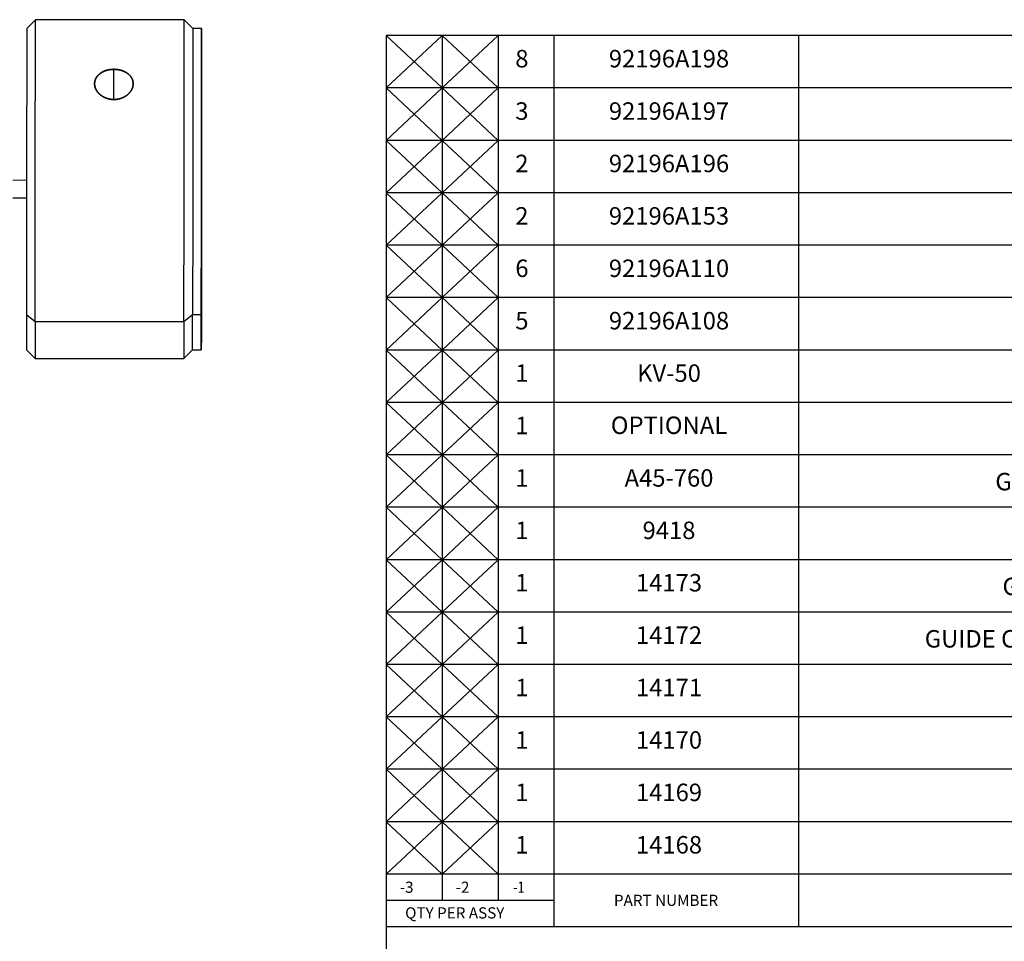
# Model space of a CAD drawing. Extents: x -5.5 to 33.5, y 0.5 to 36.9.
# Drawn here: x 19.4 to 26.4, y 4.5 to 11.1 of the extents above; entities that cross this region are included whole.
import ezdxf
from ezdxf.enums import TextEntityAlignment as Align

# ---------------------------------------------------------------- set-up
doc = ezdxf.new("R2010")
doc.units = 0
doc.header["$MEASUREMENT"] = 0
doc.linetypes.add('HIDDENNEW0', pattern=[0.1875, 0.0625, -0.0625, 0.0625])
for name, color, linetype in [('DIM', 2, 'HIDDENNEW0'), ('OBJ', 7, 'HIDDENNEW0'), ('TITLE', 1, 'CONTINUOUS')]:
    doc.layers.add(name, color=color, linetype=linetype)
doc.styles.get("Standard").update_dxf_attribs({"font": 'monotxt.shx'})

# ---------------------------------------------------------------- blocks, each defined once
blk = doc.blocks.new('PARTSNEW00')
at = {"layer": 'DIM', "color": 2, "linetype": 'Continuous'}
for p, q in [((0.4, 6.625), (0, 6.25)), ((0, 6.625), (0.4, 6.25)), ((0.4, 6.25), (0.8, 6.625)), ((0.8, 6.25), (0.4, 6.625)), ((0.4, 6.25), (0, 5.875)), ((0, 6.25), (0.4, 5.875)), ((0.4, 5.875), (0.8, 6.25)), ((0.8, 5.875), (0.4, 6.25)), ((0.4, 5.875), (0, 5.5)), ((0, 5.875), (0.4, 5.5)), ((0.4, 5.5), (0.8, 5.875)), ((0.8, 5.5), (0.4, 5.875)), ((0.4, 5.5), (0, 5.125)), ((0, 5.5), (0.4, 5.125)), ((0.4, 5.125), (0.8, 5.5)), ((0.8, 5.125), (0.4, 5.5)), ((0, 5.125), (0.4, 4.75)), ((0.4, 5.125), (0, 4.75)), ((0.4, 4.75), (0.8, 5.125)), ((0.8, 4.75), (0.4, 5.125)), ((0, 4.75), (0.4, 4.375)), ((0.4, 4.75), (0, 4.375)), ((0.4, 4.375), (0.8, 4.75)), ((0.8, 4.375), (0.4, 4.75)), ((0, 4.375), (0.4, 4)), ((0.4, 4.375), (0, 4)), ((0.4, 4), (0.8, 4.375)), ((0.8, 4), (0.4, 4.375)), ((0, 4), (0.4, 3.625)), ((0.4, 4), (0, 3.625)), ((0.4, 3.625), (0.8, 4)), ((0.8, 3.625), (0.4, 4)), ((0, 3.625), (0.4, 3.25)), ((0.4, 3.625), (0, 3.25)), ((0.4, 3.25), (0.8, 3.625)), ((0.8, 3.25), (0.4, 3.625)), ((0, 3.25), (0.4, 2.875)), ((0.4, 3.25), (0, 2.875)), ((0.4, 2.875), (0.8, 3.25)), ((0.8, 2.875), (0.4, 3.25)), ((0, 2.875), (0.4, 2.5)), ((0.4, 2.875), (0, 2.5)), ((0.4, 2.5), (0.8, 2.875)), ((0.8, 2.5), (0.4, 2.875)), ((0, 2.5), (0.4, 2.125)), ((0.4, 2.5), (0, 2.125)), ((0.4, 2.125), (0.8, 2.5)), ((0.8, 2.125), (0.4, 2.5)), ((0, 2.125), (0.4, 1.75)), ((0.4, 2.125), (0, 1.75)), ((0.4, 1.75), (0.8, 2.125)), ((0.8, 1.75), (0.4, 2.125)), ((0, 1.75), (0.4, 1.375)), ((0.4, 1.75), (0, 1.375)), ((0.4, 1.375), (0.8, 1.75)), ((0.8, 1.375), (0.4, 1.75)), ((0, 1.375), (0.4, 1)), ((0.4, 1.375), (0, 1)), ((0.4, 1), (0.8, 1.375)), ((0.8, 1), (0.4, 1.375)), ((0.4, 1), (0, 0.625)), ((0, 1), (0.4, 0.625)), ((0.8, 0.625), (0.4, 1)), ((0.4, 0.625), (0.8, 1))]:
    blk.add_line(p, q, dxfattribs=at)
at = {"layer": 'TITLE', "color": 7, "linetype": 'Continuous'}
for p, q in [((0, 6.625), (0, 0)), ((11.5, 6.625), (0, 6.625)), ((0.4, 6.625), (0.4, 0.4375)), ((0.8, 6.625), (0.8, 0.4375)), ((1.2, 6.625), (1.2, 0.25)), ((2.95, 6.625), (2.95, 0.25)), ((11.5, 6.25), (0, 6.25)), ((11.5, 5.875), (0, 5.875)), ((11.5, 5.5), (0, 5.5)), ((11.5, 5.125), (0, 5.125)), ((11.5, 4.75), (0, 4.75)), ((11.5, 4.375), (0, 4.375)), ((11.5, 4), (0, 4)), ((11.5, 3.625), (0, 3.625)), ((11.5, 3.25), (0, 3.25)), ((11.5, 2.875), (0, 2.875)), ((11.5, 2.5), (0, 2.5)), ((11.5, 2.125), (0, 2.125)), ((11.5, 1.75), (0, 1.75)), ((11.5, 1.375), (0, 1.375)), ((11.5, 1), (0, 1)), ((11.5, 0.625), (0, 0.625)), ((0, 0.4375), (1.2, 0.4375)), ((0, 0.25), (11.5, 0.25))]:
    blk.add_line(p, q, dxfattribs=at)
at = {"layer": 'DIM', "color": 2, "linetype": 'Continuous'}
for s, height, p in [('8', 0.125, (0.9236, 6.3975)), ('3', 0.125, (0.9236, 6.0225)), ('2', 0.125, (0.9236, 5.6475)), ('2', 0.125, (0.9236, 5.2725)), ('6', 0.125, (0.9236, 4.8975)), ('5', 0.125, (0.9236, 4.5225)), ('1', 0.125, (0.9236, 4.1475)), ('1', 0.125, (0.9236, 3.7725)), ('1', 0.125, (0.9236, 3.3975)), ('1', 0.125, (0.9236, 3.0225)), ('1', 0.125, (0.9236, 2.6475)), ('1', 0.125, (0.9236, 2.2725)), ('1', 0.125, (0.9236, 1.8975)), ('1', 0.125, (0.9236, 1.5225)), ('1', 0.125, (0.9236, 1.1475)), ('1', 0.125, (0.9236, 0.7725)), ('-3', 0.08, (0.0972, 0.4913)), ('-2', 0.08, (0.4972, 0.4913)), ('PART NUMBER', 0.08, (1.6293, 0.3975)), ('QTY PER ASSY', 0.08, (0.1353, 0.3076))]:
    blk.add_text(s, height=height, dxfattribs=at).set_placement(p)
for s, p in [('92196A198', (2.0236, 6.3975)), ('92196A197', (2.0236, 6.0225)), ('92196A196', (2.0236, 5.6475)), ('92196A153', (2.0236, 5.2725)), ('92196A110', (2.0236, 4.8975)), ('92196A108', (2.0236, 4.5225)), ('KV-50', (2.0236, 4.1475)), ('OPTIONAL', (2.0236, 3.7743)), ('A45-760', (2.0236, 3.3975)), ('GUIDE CAMERA MVO RELAY LENS ASSEMBLY', (6.0986, 3.3711)), ('9418', (2.0236, 3.0225)), ('14173', (2.0236, 2.6475)), ('GUIDE CAMERA RELAY LENS CLAMP BLOCK', (6.0986, 2.6211)), ('14172', (2.0236, 2.2725)), ('GUIDE CAMERA FILTER PORT OPTICAL LENS CAN MOUNT', (6.0986, 2.2461)), ('14171', (2.0236, 1.8975)), ('14170', (2.0236, 1.5225)), ('14169', (2.0236, 1.1475)), ('14168', (2.0236, 0.7725))]:
    blk.add_text(s, height=0.125, dxfattribs=at).set_placement(p, align=Align.CENTER)
at = {"layer": 'DIM', "color": 2, "linetype": 'Continuous', "width": 0.833}
blk.add_text('-1', height=0.08, dxfattribs=at).set_placement((0.9086, 0.4913))

msp = doc.modelspace()

# ---------------------------------------------------------------- linework, layer by layer
at = {"layer": 'OBJ', "color": 7, "linetype": 'Continuous'}
for p, q in [((19.4894, 11.0699), (19.4274, 11.0079)), ((20.5534, 11.0697), (19.4894, 11.0699)), ((20.6154, 11.0077), (20.5534, 11.0697)), ((20.6774, 11.0077), (20.6154, 11.0077)), ((20.0513, 10.4988), (20.0513, 10.7149)), ((20.6774, 10.7582), (20.677, 8.9573)), ((19.4271, 9.9204), (19.3271, 9.9205)), ((19.3271, 9.7955), (19.4271, 9.7954)), ((19.489, 8.9089), (19.427, 8.9575)), ((20.615, 8.9573), (20.553, 8.9087)), ((20.677, 8.9573), (20.615, 8.9573)), ((20.553, 8.9087), (19.489, 8.9089)), ((19.427, 8.7079), (19.489, 8.6459)), ((20.553, 8.6457), (20.615, 8.7077)), ((20.615, 8.7077), (20.677, 8.7077)), ((19.489, 8.6459), (20.553, 8.6457))]:
    msp.add_line(p, q, dxfattribs=at)
for points in [[(19.489, 8.9089), (19.489, 8.9437, -0.000002), (19.489, 8.9808, -0.000002), (19.489, 9.0205, -0.000002), (19.489, 9.0627, -0.000001), (19.489, 9.1073, -0.000001), (19.489, 9.1542, -0.000001), (19.489, 9.2034, -0.000001), (19.489, 9.2548, -0.000001), (19.489, 9.3082, -0.000001), (19.4891, 9.3635, -0.000001), (19.4891, 9.4205, -0.000001), (19.4891, 9.479, -0.000001), (19.4891, 9.5389, -0.000001), (19.4891, 9.5998, -0.000001), (19.4891, 9.6616, -0.000001), (19.4891, 9.724, -0.000001), (19.4891, 9.7868, -0.000001), (19.4891, 9.8497, -0.000001), (19.4891, 9.9124, -0.000001), (19.4892, 9.9747, -0.000001), (19.4892, 10.0363, -0.000001), (19.4892, 10.0971, -0.000001), (19.4892, 10.1568, -0.000001), (19.4892, 10.2152, -0.000001), (19.4892, 10.2721, -0.000001), (19.4892, 10.3274, -0.000001), (19.4892, 10.3808, -0.000001), (19.4892, 10.4323, -0.000001), (19.4892, 10.4818, -0.000001), (19.4893, 10.5292, -0.000001), (19.4893, 10.5741, -0.000001), (19.4893, 10.6173, -0.000001), (19.4893, 10.659, -0.000001), (19.4893, 10.6996, -0.000001), (19.4893, 10.7391, -0.000002), (19.4893, 10.7774, -0.000002), (19.4893, 10.8141, -0.000002), (19.4893, 10.8491, -0.000002), (19.4893, 10.8822, -0.000003), (19.4894, 10.9131, -0.000003), (19.4894, 10.9416, -0.000004), (19.4894, 10.9677, -0.000006), (19.4894, 10.9912, -0.000006), (19.4894, 11.0117, -0.000002), (19.4894, 11.0289, -0.000011), (19.4894, 11.0438, -0.000042), (19.4894, 11.0576, -0.000058), (19.4894, 11.0699, -0.000065)], [(20.553, 8.9087), (20.553, 8.9435, -0.000002), (20.553, 8.9806, -0.000002), (20.553, 9.0203, -0.000001), (20.553, 9.0625, -0.000001), (20.553, 9.1071, -0.000001), (20.553, 9.154, -0.000001), (20.553, 9.2032, -0.000001), (20.553, 9.2546, -0.000001), (20.553, 9.308, -0.000001), (20.5531, 9.3633, -0.000001), (20.5531, 9.4204, -0.000001), (20.5531, 9.4789, -0.000001), (20.5531, 9.5387, -0.000001), (20.5531, 9.5997, -0.000001), (20.5531, 9.6615, -0.000001), (20.5531, 9.7239, -0.000001), (20.5531, 9.7866, -0.000001), (20.5531, 9.8495, -0.000001), (20.5531, 9.9122, -0.000001), (20.5532, 9.9745, -0.000001), (20.5532, 10.0362, -0.000001), (20.5532, 10.097, -0.000001), (20.5532, 10.1567, -0.000001), (20.5532, 10.2151, -0.000001), (20.5532, 10.2719, -0.000001), (20.5532, 10.3272, -0.000001), (20.5532, 10.3806, -0.000001), (20.5532, 10.4322, -0.000001), (20.5532, 10.4817, -0.000001), (20.5533, 10.529, -0.000001), (20.5533, 10.574, -0.000001), (20.5533, 10.6171, -0.000001), (20.5533, 10.6589, -0.000001), (20.5533, 10.6995, -0.000001), (20.5533, 10.739, -0.000002), (20.5533, 10.7773, -0.000002), (20.5533, 10.814, -0.000002), (20.5533, 10.849, -0.000002), (20.5533, 10.882, -0.000003), (20.5534, 10.9129, -0.000003), (20.5534, 10.9415, -0.000004), (20.5534, 10.9676, -0.000006), (20.5534, 10.991, -0.000006), (20.5534, 11.0115, -0.000002), (20.5534, 11.0287, -0.000012), (20.5534, 11.0437, -0.000043), (20.5534, 11.0574, -0.00006), (20.5534, 11.0697, -0.000067)], [(19.4274, 11.0079), (19.4274, 11.0063, 0.001619), (19.4274, 11.0017, 0.000152), (19.4274, 10.994, 0.000052), (19.4274, 10.9832, 0.000027), (19.4274, 10.9694, 0.000016), (19.4274, 10.9527, 0.000011), (19.4274, 10.9331, 0.000008), (19.4274, 10.911, 0.000006), (19.4274, 10.8862, 0.000005), (19.4273, 10.8591, 0.000004), (19.4273, 10.8298, 0.000003), (19.4273, 10.7984, 0.000003), (19.4273, 10.7652, 0.000002), (19.4273, 10.7304, 0.000002), (19.4273, 10.6941, 0.000002), (19.4273, 10.6566, 0.000002), (19.4273, 10.618, 0.000001), (19.4273, 10.5785, 0.000001), (19.4273, 10.5375, 0.000001), (19.4273, 10.4948, 0.000001), (19.4272, 10.4499, 0.000001), (19.4272, 10.4029, 0.000001), (19.4272, 10.354, 0.000001), (19.4272, 10.3033, 0.000001), (19.4272, 10.2509, 0.000001), (19.4272, 10.1969, 0.000001), (19.4272, 10.1415, 0.000001), (19.4272, 10.0849, 0.000001), (19.4272, 10.0272, 0.000001), (19.4272, 9.9687, 0.000001), (19.4271, 9.9096, 0.000001), (19.4271, 9.8501, 0.000001), (19.4271, 9.7904, 0.000001), (19.4271, 9.7309, 0.000001), (19.4271, 9.6717, 0.000001), (19.4271, 9.6131, 0.000001), (19.4271, 9.5553, 0.000001), (19.4271, 9.4984, 0.000001), (19.4271, 9.4428, 0.000001), (19.4271, 9.3888, 0.000001), (19.4271, 9.3366, 0.000001), (19.427, 9.2856, 0.000001), (19.427, 9.2358, 0.000001), (19.427, 9.1902, 0), (19.427, 9.1499, 0.000002), (19.427, 9.1033, 0.000003), (19.427, 9.0384, 0.000002), (19.427, 8.9575, 0.000001)], [(20.6154, 11.0077), (20.6154, 11.0061, 0.001678), (20.6154, 11.0015, 0.000157), (20.6154, 10.9938, 0.000054), (20.6154, 10.983, 0.000028), (20.6154, 10.9692, 0.000017), (20.6154, 10.9525, 0.000011), (20.6154, 10.933, 0.000008), (20.6154, 10.9108, 0.000006), (20.6154, 10.886, 0.000005), (20.6153, 10.8589, 0.000004), (20.6153, 10.8296, 0.000003), (20.6153, 10.7983, 0.000003), (20.6153, 10.7651, 0.000002), (20.6153, 10.7302, 0.000002), (20.6153, 10.6939, 0.000002), (20.6153, 10.6564, 0.000002), (20.6153, 10.6179, 0.000001), (20.6153, 10.5783, 0.000001), (20.6153, 10.5373, 0.000001), (20.6153, 10.4947, 0.000001), (20.6152, 10.4497, 0.000001), (20.6152, 10.4028, 0.000001), (20.6152, 10.3539, 0.000001), (20.6152, 10.3032, 0.000001), (20.6152, 10.2507, 0.000001), (20.6152, 10.1968, 0.000001), (20.6152, 10.1413, 0.000001), (20.6152, 10.0847, 0.000001), (20.6152, 10.027, 0.000001), (20.6152, 9.9685, 0.000001), (20.6151, 9.9094, 0.000001), (20.6151, 9.8499, 0.000001), (20.6151, 9.7903, 0.000001), (20.6151, 9.7307, 0.000001), (20.6151, 9.6715, 0.000001), (20.6151, 9.6129, 0.000001), (20.6151, 9.5551, 0.000001), (20.6151, 9.4982, 0.000001), (20.6151, 9.4426, 0.000001), (20.6151, 9.3886, 0.000001), (20.6151, 9.3364, 0.000001), (20.615, 9.2854, 0.000001), (20.615, 9.2356, 0.000001), (20.615, 9.19, 0), (20.615, 9.1497, 0.000002), (20.615, 9.1031, 0.000003), (20.615, 9.0382, 0.000002), (20.615, 8.9573, 0.000001)], [(20.677, 8.9573), (20.677, 8.9997, -0.000003), (20.677, 9.0459, -0.000002), (20.677, 9.096, -0.000002), (20.677, 9.1497, -0.000002), (20.677, 9.2072, -0.000002), (20.677, 9.2681, -0.000001), (20.6771, 9.3322, -0.000001), (20.6771, 9.3992, -0.000001), (20.6771, 9.4688, -0.000001), (20.6771, 9.5406, -0.000001), (20.6771, 9.6142, -0.000001), (20.6771, 9.689, -0.000001), (20.6771, 9.7647, -0.000001), (20.6771, 9.8408, -0.000001), (20.6771, 9.9166, -0.000001), (20.6772, 9.9918, -0.000001), (20.6772, 10.0658, -0.000001), (20.6772, 10.1383, -0.000001), (20.6772, 10.2088, -0.000001), (20.6772, 10.2769, -0.000001), (20.6772, 10.3423, -0.000001), (20.6772, 10.4049, -0.000001), (20.6773, 10.4643, -0.000001), (20.6773, 10.5204, -0.000001), (20.6773, 10.573, -0.000002), (20.6773, 10.6234, -0.000002), (20.6773, 10.6722, -0.000002), (20.6773, 10.7192, -0.000002), (20.6773, 10.7639, -0.000002), (20.6773, 10.806, -0.000003), (20.6773, 10.845, -0.000004), (20.6774, 10.8806, -0.000004), (20.6774, 10.9123, -0.000006), (20.6774, 10.94, -0.000008), (20.6774, 10.9631, -0.000012), (20.6774, 10.9816, -0.000018), (20.6774, 10.9952, -0.000034), (20.6774, 11.004, -0.000087), (20.6774, 11.0075, -0.000586), (20.6774, 11.0062, -0.028966), (20.6774, 11.0001, -0.000175), (20.6774, 10.9887, -0.000056), (20.6774, 10.9717, -0.00002), (20.6774, 10.9528, -0.000006), (20.6774, 10.9333, -0.000014), (20.6774, 10.9006, -0.000013), (20.6774, 10.8413, -0.000004), (20.6774, 10.7582, -0.000002)], [(20.0513, 10.4988), (20.0496, 10.4988, -0.002617), (20.0479, 10.4988, -0.002618), (20.0463, 10.4988, -0.002612), (20.0446, 10.4989, -0.002598), (20.043, 10.499, -0.002589), (20.0413, 10.4991, -0.002581), (20.0396, 10.4992, -0.002573), (20.038, 10.4993, -0.002566), (20.0363, 10.4995, -0.00256), (20.0347, 10.4996, -0.002555), (20.033, 10.4998, -0.002551), (20.0314, 10.5, -0.002547), (20.0297, 10.5002, -0.002544), (20.0281, 10.5005, -0.002542), (20.0264, 10.5007, -0.002541), (20.0248, 10.501, -0.00254), (20.0231, 10.5013, -0.00254), (20.0215, 10.5016, -0.002541), (20.0199, 10.5019, -0.002543), (20.0183, 10.5022, -0.002546), (20.0166, 10.5026, -0.002549), (20.015, 10.5029, -0.002553), (20.0134, 10.5033, -0.002559), (20.0118, 10.5037, -0.002564), (20.0102, 10.5041, -0.002571), (20.0086, 10.5045, -0.002579), (20.007, 10.505, -0.002587), (20.0054, 10.5054, -0.002596), (20.0039, 10.5059, -0.002606), (20.0023, 10.5064, -0.002617), (20.0007, 10.5069, -0.002628), (19.9992, 10.5075, -0.002642), (19.9976, 10.508, -0.002653), (19.9961, 10.5086, -0.002661), (19.9946, 10.5091, -0.002669), (19.9931, 10.5097, -0.002677), (19.9916, 10.5103, -0.002686), (19.9901, 10.5109, -0.002696), (19.9886, 10.5116, -0.002706), (19.9871, 10.5122, -0.002717), (19.9856, 10.5129, -0.002728), (19.9842, 10.5136, -0.002741), (19.9827, 10.5142, -0.002754), (19.9813, 10.515, -0.002768), (19.9798, 10.5157, -0.002782), (19.9784, 10.5164, -0.002795), (19.977, 10.5172, -0.002813), (19.9756, 10.5179, -0.002834), (19.9742, 10.5187, -0.002839), (19.9729, 10.5195, -0.002826), (19.9715, 10.5203, -0.002806), (19.9701, 10.5211, -0.002772), (19.9688, 10.522, -0.002744), (19.9675, 10.5228, -0.002714), (19.9662, 10.5237, -0.002689), (19.9649, 10.5245, -0.002657), (19.9636, 10.5254, -0.002631), (19.9623, 10.5263, -0.0026), (19.961, 10.5272, -0.002574), (19.9598, 10.5281, -0.002541), (19.9585, 10.5291, -0.002518), (19.9573, 10.53, -0.002494), (19.9561, 10.531, -0.00246), (19.9549, 10.5319, -0.002403), (19.9537, 10.5329, -0.002428), (19.9525, 10.5339, -0.002537), (19.9513, 10.5349, -0.002715), (19.9502, 10.5359, -0.003005), (19.9491, 10.5369, -0.003245), (19.9479, 10.5379, -0.003489), (19.9468, 10.5389, -0.003758), (19.9457, 10.54, -0.004114), (19.9447, 10.5411, -0.004246), (19.9437, 10.5421, -0.004169), (19.9426, 10.5432, -0.003838), (19.9416, 10.5443, -0.003152), (19.9407, 10.5454, -0.00261), (19.9397, 10.5466, -0.002071), (19.9387, 10.5477, -0.001482), (19.9378, 10.5488, -0.000691), (19.9368, 10.5499, -0.000426), (19.9359, 10.5511, -0.000623), (19.9349, 10.5522, -0.001698), (19.934, 10.5533, -0.003942), (19.9331, 10.5545, -0.005373), (19.9322, 10.5556, -0.006327), (19.9314, 10.5568, -0.006266), (19.9306, 10.558, -0.005118), (19.9298, 10.5592, -0.004321), (19.9291, 10.5604, -0.003666), (19.9283, 10.5616, -0.003248), (19.9276, 10.5629, -0.002952), (19.9269, 10.5641, -0.002673), (19.9262, 10.5653, -0.002336), (19.9255, 10.5666, -0.002013), (19.9249, 10.5678, -0.001618), (19.9242, 10.5691, -0.001383), (19.9235, 10.5703, -0.001247), (19.9229, 10.5716, -0.001502), (19.9223, 10.5728, -0.002218), (19.9216, 10.5741, -0.002809), (19.921, 10.5753, -0.003423), (19.9205, 10.5766, -0.004016), (19.9199, 10.5778, -0.004733), (19.9194, 10.5791, -0.005285), (19.9189, 10.5804, -0.005795), (19.9184, 10.5817, -0.005811), (19.918, 10.583, -0.00531), (19.9176, 10.5842, -0.004908), (19.9172, 10.5855, -0.004496), (19.9168, 10.5869, -0.00411), (19.9165, 10.5882, -0.003648), (19.9162, 10.5895, -0.003271), (19.9158, 10.5908, -0.00288), (19.9156, 10.5921, -0.002759), (19.9153, 10.5934, -0.002875), (19.915, 10.5947, -0.002965), (19.9148, 10.596, -0.003048), (19.9146, 10.5973, -0.003129), (19.9144, 10.5986, -0.003224), (19.9142, 10.6, -0.003309), (19.914, 10.6013, -0.003403), (19.9138, 10.6026, -0.00349), (19.9137, 10.6039, -0.003586), (19.9136, 10.6052, -0.003674), (19.9135, 10.6065, -0.00377), (19.9134, 10.6078, -0.003859), (19.9134, 10.6091, -0.003956), (19.9133, 10.6104, -0.004043), (19.9133, 10.6117, -0.004138), (19.9133, 10.613, -0.004148), (19.9134, 10.6143, -0.00407), (19.9134, 10.6156, -0.004001), (19.9135, 10.6169, -0.00392), (19.9136, 10.6182, -0.003848), (19.9137, 10.6195, -0.003766), (19.9138, 10.6208, -0.003693), (19.914, 10.6221, -0.00361), (19.9142, 10.6234, -0.003537), (19.9144, 10.6247, -0.003455), (19.9146, 10.626, -0.003381), (19.9148, 10.6273, -0.003298), (19.915, 10.6285, -0.003228), (19.9153, 10.6298, -0.003154), (19.9156, 10.6311, -0.003073), (19.9158, 10.6323, -0.002964), (19.9161, 10.6336, -0.003104), (19.9165, 10.6349, -0.003527), (19.9168, 10.6361, -0.003938), (19.9172, 10.6374, -0.00444), (19.9176, 10.6386, -0.004862), (19.918, 10.6399, -0.005311), (19.9184, 10.6411, -0.005751), (19.9189, 10.6423, -0.006295), (19.9194, 10.6435, -0.006284), (19.9199, 10.6447, -0.005741), (19.9205, 10.6459, -0.005154), (19.921, 10.6471, -0.004389), (19.9217, 10.6483, -0.003756), (19.9223, 10.6494, -0.003098), (19.9229, 10.6506, -0.002466), (19.9236, 10.6518, -0.001699), (19.9242, 10.6529, -0.001422), (19.9249, 10.6541, -0.001559), (19.9255, 10.6553, -0.001803), (19.9262, 10.6564, -0.002216), (19.9269, 10.6575, -0.002556), (19.9276, 10.6587, -0.00291), (19.9283, 10.6598, -0.003198), (19.9291, 10.6609, -0.003496), (19.9298, 10.662, -0.003963), (19.9306, 10.6632, -0.00472), (19.9314, 10.6642, -0.005645), (19.9322, 10.6653, -0.006972), (19.9331, 10.6664, -0.007039), (19.934, 10.6674, -0.00595), (19.9349, 10.6685, -0.004332), (19.9359, 10.6695, -0.001811), (19.9368, 10.6705, -0.000609), (19.9378, 10.6715, -0.000394), (19.9387, 10.6725, -0.000698), (19.9397, 10.6735, -0.001598), (19.9407, 10.6745, -0.002267), (19.9417, 10.6755, -0.002877), (19.9427, 10.6765, -0.003491), (19.9437, 10.6775, -0.004267), (19.9447, 10.6785, -0.004611), (19.9458, 10.6794, -0.004638), (19.9469, 10.6803, -0.004419), (19.948, 10.6813, -0.003926), (19.9491, 10.6822, -0.003551), (19.9502, 10.6831, -0.003205), (19.9514, 10.6839, -0.002864), (19.9526, 10.6848, -0.002448), (19.9537, 10.6857, -0.002224), (19.9549, 10.6865, -0.002135), (19.9561, 10.6874, -0.002191), (19.9573, 10.6882, -0.002408), (19.9586, 10.689, -0.002565), (19.9598, 10.6899, -0.002708), (19.961, 10.6907, -0.002849), (19.9623, 10.6915, -0.003028), (19.9636, 10.6922, -0.00312), (19.9649, 10.693, -0.00316), (19.9662, 10.6938, -0.003116), (19.9675, 10.6945, -0.002992), (19.9688, 10.6952, -0.002895), (19.9702, 10.6959, -0.002808), (19.9715, 10.6966, -0.002724), (19.9729, 10.6973, -0.002627), (19.9743, 10.698, -0.002557), (19.9757, 10.6987, -0.0025), (19.9771, 10.6993, -0.002474), (19.9785, 10.7, -0.002475), (19.9799, 10.7006, -0.00247), (19.9813, 10.7012, -0.002463), (19.9828, 10.7018, -0.002455), (19.9842, 10.7024, -0.002451), (19.9857, 10.703, -0.002445), (19.9871, 10.7035, -0.002441), (19.9886, 10.7041, -0.002435), (19.9901, 10.7046, -0.002431), (19.9916, 10.7052, -0.002426), (19.9931, 10.7057, -0.002423), (19.9946, 10.7062, -0.002419), (19.9962, 10.7067, -0.002417), (19.9977, 10.7071, -0.002412), (19.9992, 10.7076, -0.002405), (20.0008, 10.708, -0.00239), (20.0023, 10.7085, -0.002367), (20.0039, 10.7089, -0.002347), (20.0055, 10.7093, -0.002328), (20.0071, 10.7097, -0.00231), (20.0086, 10.71, -0.002293), (20.0102, 10.7104, -0.002277), (20.0118, 10.7108, -0.002261), (20.0134, 10.7111, -0.002247), (20.0151, 10.7114, -0.002234), (20.0167, 10.7117, -0.002221), (20.0183, 10.712, -0.00221), (20.0199, 10.7123, -0.002199), (20.0215, 10.7125, -0.002188), (20.0232, 10.7128, -0.002181), (20.0248, 10.713, -0.002176), (20.0265, 10.7133, -0.002164), (20.0281, 10.7135, -0.002144), (20.0298, 10.7137, -0.002157), (20.0314, 10.7138, -0.002196), (20.0331, 10.714, -0.00213), (20.0347, 10.7141, -0.001986), (20.0364, 10.7143, -0.002189), (20.038, 10.7144, -0.002608), (20.0397, 10.7145, -0.001979), (20.0413, 10.7146, -0.000679), (20.0428, 10.7147, -0.002792), (20.0447, 10.7148, -0.004816), (20.0475, 10.7148, -0.002359), (20.0513, 10.7149, -0.00125)], [(20.0513, 10.7149), (20.0474, 10.7148, 0.005092), (20.0435, 10.7147, 0.005097), (20.0395, 10.7145, 0.005085), (20.0356, 10.7142, 0.005074), (20.0317, 10.7139, 0.005079), (20.0278, 10.7134, 0.005094), (20.0239, 10.7129, 0.005119), (20.0201, 10.7123, 0.005156), (20.0162, 10.7116, 0.005203), (20.0124, 10.7109, 0.005262), (20.0087, 10.71, 0.005331), (20.0049, 10.7091, 0.005415), (20.0012, 10.7082, 0.005505), (19.9976, 10.7071, 0.005605), (19.9939, 10.706, 0.005685), (19.9904, 10.7047, 0.005739), (19.9869, 10.7035, 0.005806), (19.9834, 10.7021, 0.00588), (19.98, 10.7007, 0.005964), (19.9767, 10.6992, 0.006052), (19.9734, 10.6976, 0.006151), (19.9702, 10.6959, 0.006257), (19.967, 10.6942, 0.006372), (19.9639, 10.6924, 0.006493), (19.9609, 10.6906, 0.006626), (19.958, 10.6887, 0.00677), (19.9551, 10.6867, 0.006913), (19.9523, 10.6847, 0.007054), (19.9496, 10.6826, 0.007177), (19.947, 10.6804, 0.007271), (19.9445, 10.6782, 0.007381), (19.942, 10.6759, 0.007496), (19.9397, 10.6736, 0.007619), (19.9374, 10.6712, 0.007743), (19.9352, 10.6687, 0.007876), (19.9331, 10.6662, 0.008012), (19.9311, 10.6637, 0.008152), (19.9293, 10.6611, 0.008294), (19.9275, 10.6585, 0.008443), (19.9258, 10.6558, 0.008602), (19.9242, 10.6531, 0.008737), (19.9227, 10.6503, 0.008849), (19.9213, 10.6475, 0.008921), (19.9201, 10.6447, 0.008945), (19.9189, 10.6418, 0.00898), (19.9178, 10.6389, 0.009015), (19.9169, 10.636, 0.009049), (19.916, 10.633, 0.009077), (19.9153, 10.63, 0.009104), (19.9147, 10.627, 0.009129), (19.9142, 10.624, 0.009148), (19.9138, 10.621, 0.009165), (19.9135, 10.6179, 0.00918), (19.9133, 10.6148, 0.009204), (19.9133, 10.6117, 0.009187), (19.9133, 10.6086, 0.009138), (19.9135, 10.6055, 0.009057), (19.9138, 10.6024, 0.008945), (19.9142, 10.5993, 0.008842), (19.9147, 10.5962, 0.008748), (19.9153, 10.5932, 0.008653), (19.916, 10.5901, 0.008562), (19.9169, 10.587, 0.008472), (19.9178, 10.5839, 0.008391), (19.9189, 10.5809, 0.008307), (19.92, 10.5779, 0.008232), (19.9213, 10.5749, 0.00816), (19.9227, 10.5719, 0.008106), (19.9242, 10.5689, 0.008015), (19.9258, 10.566, 0.007904), (19.9274, 10.5631, 0.007779), (19.9292, 10.5602, 0.007647), (19.9311, 10.5574, 0.007526), (19.9331, 10.5546, 0.007421), (19.9352, 10.5519, 0.00732), (19.9374, 10.5492, 0.007232), (19.9396, 10.5465, 0.007148), (19.942, 10.5439, 0.007079), (19.9444, 10.5414, 0.00701), (19.947, 10.5389, 0.006957), (19.9496, 10.5364, 0.006907), (19.9523, 10.534, 0.006877), (19.9551, 10.5317, 0.006819), (19.9579, 10.5295, 0.006747), (19.9609, 10.5273, 0.006672), (19.9639, 10.5252, 0.006599), (19.967, 10.5231, 0.006534), (19.9701, 10.5211, 0.006483), (19.9733, 10.5192, 0.006435), (19.9766, 10.5174, 0.006401), (19.98, 10.5156, 0.006366), (19.9834, 10.5139, 0.006344), (19.9868, 10.5123, 0.006329), (19.9903, 10.5108, 0.006334), (19.9939, 10.5094, 0.006315), (19.9975, 10.508, 0.006292), (20.0012, 10.5068, 0.006314), (20.0049, 10.5056, 0.006371), (20.0086, 10.5045, 0.006136), (20.0124, 10.5035, 0.005683), (20.0162, 10.5026, 0.006222), (20.02, 10.5018, 0.007376), (20.024, 10.5011, 0.005584), (20.0278, 10.5005, 0.001904), (20.0312, 10.5, 0.007859), (20.0356, 10.4995, 0.013623), (20.0424, 10.4991, 0.006681), (20.0513, 10.4988, 0.003532)], [(20.0513, 10.7149), (20.053, 10.7149, -0.002163), (20.0546, 10.7148, -0.002163), (20.0563, 10.7148, -0.002159), (20.0579, 10.7147, -0.002154), (20.0596, 10.7147, -0.00215), (20.0613, 10.7146, -0.002147), (20.0629, 10.7145, -0.002145), (20.0646, 10.7144, -0.002144), (20.0662, 10.7143, -0.002144), (20.0679, 10.7141, -0.002144), (20.0695, 10.714, -0.002145), (20.0712, 10.7138, -0.002147), (20.0728, 10.7136, -0.00215), (20.0745, 10.7134, -0.002153), (20.0761, 10.7132, -0.002157), (20.0778, 10.713, -0.002163), (20.0794, 10.7128, -0.002168), (20.081, 10.7125, -0.002175), (20.0827, 10.7123, -0.002183), (20.0843, 10.712, -0.002191), (20.0859, 10.7117, -0.0022), (20.0875, 10.7114, -0.002211), (20.0892, 10.7111, -0.002221), (20.0908, 10.7107, -0.002233), (20.0924, 10.7104, -0.002246), (20.0939, 10.71, -0.002259), (20.0955, 10.7097, -0.002274), (20.0971, 10.7093, -0.002289), (20.0987, 10.7089, -0.002305), (20.1003, 10.7084, -0.002322), (20.1018, 10.708, -0.00234), (20.1034, 10.7076, -0.00236), (20.1049, 10.7071, -0.002378), (20.1064, 10.7066, -0.002394), (20.108, 10.7062, -0.00241), (20.1095, 10.7057, -0.002426), (20.111, 10.7051, -0.002443), (20.1125, 10.7046, -0.002461), (20.114, 10.7041, -0.002479), (20.1155, 10.7035, -0.002499), (20.1169, 10.703, -0.002518), (20.1184, 10.7024, -0.002539), (20.1198, 10.7018, -0.00256), (20.1213, 10.7012, -0.002583), (20.1227, 10.7006, -0.002605), (20.1241, 10.6999, -0.002628), (20.1255, 10.6993, -0.002653), (20.1269, 10.6986, -0.002682), (20.1283, 10.698, -0.002699), (20.1297, 10.6973, -0.0027), (20.1311, 10.6966, -0.002695), (20.1324, 10.6959, -0.002679), (20.1337, 10.6952, -0.002668), (20.1351, 10.6944, -0.002655), (20.1364, 10.6937, -0.002645), (20.1377, 10.6929, -0.00263), (20.139, 10.6922, -0.002619), (20.1402, 10.6914, -0.002605), (20.1415, 10.6906, -0.002593), (20.1428, 10.6898, -0.002577), (20.144, 10.689, -0.002567), (20.1452, 10.6882, -0.002558), (20.1465, 10.6873, -0.002539), (20.1477, 10.6865, -0.002499), (20.1489, 10.6856, -0.002535), (20.15, 10.6848, -0.002653), (20.1512, 10.6839, -0.002837), (20.1524, 10.683, -0.003131), (20.1535, 10.6821, -0.003379), (20.1546, 10.6812, -0.003632), (20.1557, 10.6803, -0.003912), (20.1568, 10.6794, -0.00428), (20.1579, 10.6784, -0.004428), (20.1589, 10.6775, -0.004367), (20.1599, 10.6765, -0.004051), (20.1609, 10.6755, -0.003373), (20.1619, 10.6745, -0.002835), (20.1629, 10.6735, -0.002299), (20.1638, 10.6725, -0.001707), (20.1648, 10.6715, -0.000909), (20.1658, 10.6705, -0.000651), (20.1667, 10.6694, -0.000869), (20.1677, 10.6684, -0.001988), (20.1686, 10.6674, -0.00432), (20.1695, 10.6663, -0.00582), (20.1703, 10.6653, -0.006832), (20.1712, 10.6642, -0.006782), (20.172, 10.6631, -0.005577), (20.1728, 10.662, -0.004733), (20.1735, 10.6609, -0.004034), (20.1743, 10.6598, -0.003582), (20.175, 10.6586, -0.003257), (20.1757, 10.6575, -0.00295), (20.1764, 10.6564, -0.002581), (20.177, 10.6552, -0.002226), (20.1777, 10.6541, -0.001793), (20.1784, 10.6529, -0.001534), (20.179, 10.6517, -0.001385), (20.1797, 10.6506, -0.00166), (20.1803, 10.6494, -0.002434), (20.1809, 10.6482, -0.003072), (20.1815, 10.647, -0.003734), (20.1821, 10.6459, -0.004372), (20.1827, 10.6447, -0.005143), (20.1832, 10.6435, -0.005735), (20.1837, 10.6423, -0.006282), (20.1842, 10.641, -0.006295), (20.1846, 10.6398, -0.005751), (20.185, 10.6386, -0.005312), (20.1854, 10.6373, -0.004864), (20.1858, 10.6361, -0.004443), (20.1861, 10.6348, -0.003942), (20.1864, 10.6336, -0.003532), (20.1867, 10.6323, -0.003109), (20.187, 10.631, -0.002969), (20.1873, 10.6298, -0.003076), (20.1875, 10.6285, -0.003156), (20.1878, 10.6272, -0.003229), (20.188, 10.6259, -0.003298), (20.1882, 10.6246, -0.003381), (20.1884, 10.6234, -0.003453), (20.1886, 10.6221, -0.003534), (20.1887, 10.6208, -0.003606), (20.1889, 10.6195, -0.003688), (20.189, 10.6182, -0.00376), (20.1891, 10.6169, -0.00384), (20.1891, 10.6156, -0.003911), (20.1892, 10.6143, -0.003992), (20.1892, 10.613, -0.00406), (20.1892, 10.6117, -0.004136), (20.1892, 10.6104, -0.004127), (20.1892, 10.6091, -0.004034), (20.1891, 10.6078, -0.003948), (20.1891, 10.6065, -0.003851), (20.189, 10.6052, -0.003764), (20.1888, 10.6038, -0.003669), (20.1887, 10.6025, -0.003583), (20.1886, 10.6012, -0.003488), (20.1884, 10.5999, -0.003402), (20.1882, 10.5986, -0.00331), (20.188, 10.5973, -0.003225), (20.1878, 10.596, -0.003132), (20.1875, 10.5947, -0.003052), (20.1873, 10.5933, -0.00297), (20.187, 10.592, -0.002881), (20.1867, 10.5907, -0.002766), (20.1864, 10.5894, -0.002891), (20.1861, 10.5881, -0.003291), (20.1857, 10.5868, -0.003676), (20.1854, 10.5855, -0.004149), (20.185, 10.5842, -0.004542), (20.1846, 10.5829, -0.004963), (20.1842, 10.5816, -0.005374), (20.1837, 10.5803, -0.005887), (20.1832, 10.5791, -0.005867), (20.1827, 10.5778, -0.005336), (20.1821, 10.5765, -0.004762), (20.1815, 10.5753, -0.004018), (20.1809, 10.574, -0.003403), (20.1803, 10.5728, -0.002765), (20.1796, 10.5715, -0.002151), (20.179, 10.5703, -0.001409), (20.1783, 10.569, -0.001142), (20.1777, 10.5678, -0.001278), (20.177, 10.5665, -0.001518), (20.1763, 10.5653, -0.001921), (20.1756, 10.5641, -0.002253), (20.1749, 10.5628, -0.002599), (20.1742, 10.5616, -0.002882), (20.1735, 10.5604, -0.003175), (20.1727, 10.5592, -0.003634), (20.172, 10.558, -0.004382), (20.1712, 10.5568, -0.0053), (20.1703, 10.5556, -0.006625), (20.1695, 10.5544, -0.006715), (20.1685, 10.5533, -0.005657), (20.1676, 10.5521, -0.004061), (20.1667, 10.551, -0.001553), (20.1657, 10.5499, -0.000355), (20.1648, 10.5488, -0.00014), (20.1638, 10.5476, -0.000443), (20.1628, 10.5465, -0.001337), (20.1619, 10.5454, -0.002003), (20.1609, 10.5443, -0.002613), (20.1599, 10.5432, -0.003231), (20.1589, 10.5421, -0.004013), (20.1578, 10.541, -0.004375), (20.1568, 10.54, -0.004429), (20.1557, 10.5389, -0.004236), (20.1546, 10.5379, -0.003771), (20.1535, 10.5369, -0.003418), (20.1523, 10.5358, -0.003092), (20.1512, 10.5348, -0.002768), (20.15, 10.5338, -0.002369), (20.1488, 10.5329, -0.002156), (20.1476, 10.5319, -0.002075), (20.1464, 10.5309, -0.002137), (20.1452, 10.53, -0.002358), (20.144, 10.529, -0.002522), (20.1428, 10.5281, -0.002673), (20.1415, 10.5272, -0.002823), (20.1403, 10.5263, -0.003012), (20.139, 10.5254, -0.003116), (20.1377, 10.5245, -0.003167), (20.1364, 10.5236, -0.003134), (20.1351, 10.5228, -0.003017), (20.1337, 10.5219, -0.002928), (20.1324, 10.5211, -0.002849), (20.131, 10.5203, -0.002771), (20.1297, 10.5195, -0.00268), (20.1283, 10.5187, -0.002616), (20.1269, 10.5179, -0.002569), (20.1255, 10.5172, -0.002555), (20.1241, 10.5164, -0.002573), (20.1227, 10.5157, -0.002583), (20.1212, 10.515, -0.002591), (20.1198, 10.5142, -0.002599), (20.1183, 10.5136, -0.00261), (20.1169, 10.5129, -0.002619), (20.1154, 10.5122, -0.002631), (20.1139, 10.5116, -0.00264), (20.1124, 10.5109, -0.002652), (20.1109, 10.5103, -0.002662), (20.1094, 10.5097, -0.002674), (20.1079, 10.5091, -0.002684), (20.1064, 10.5085, -0.002699), (20.1049, 10.508, -0.002707), (20.1033, 10.5074, -0.002713), (20.1018, 10.5069, -0.002706), (20.1002, 10.5064, -0.002687), (20.0986, 10.5059, -0.002671), (20.0971, 10.5054, -0.002657), (20.0955, 10.505, -0.002644), (20.0939, 10.5045, -0.00263), (20.0923, 10.5041, -0.002619), (20.0907, 10.5037, -0.002608), (20.0891, 10.5033, -0.002598), (20.0875, 10.5029, -0.002589), (20.0859, 10.5025, -0.002581), (20.0843, 10.5022, -0.002573), (20.0826, 10.5019, -0.002566), (20.081, 10.5015, -0.002559), (20.0794, 10.5012, -0.002556), (20.0777, 10.501, -0.002557), (20.0761, 10.5007, -0.002548), (20.0745, 10.5004, -0.00253), (20.0728, 10.5002, -0.00255), (20.0712, 10.5, -0.002602), (20.0695, 10.4998, -0.002528), (20.0678, 10.4996, -0.002361), (20.0662, 10.4995, -0.002608), (20.0645, 10.4993, -0.003115), (20.0628, 10.4992, -0.002366), (20.0612, 10.4991, -0.000807), (20.0598, 10.499, -0.003349), (20.0579, 10.4989, -0.005795), (20.055, 10.4988, -0.00284), (20.0513, 10.4988, -0.001505)], [(20.0513, 10.4988), (20.0552, 10.4988, 0.006107), (20.0591, 10.499, 0.006119), (20.063, 10.4992, 0.006091), (20.0669, 10.4995, 0.006046), (20.0708, 10.5, 0.006024), (20.0747, 10.5005, 0.006014), (20.0786, 10.5011, 0.006014), (20.0825, 10.5018, 0.006024), (20.0863, 10.5026, 0.006045), (20.0901, 10.5035, 0.006077), (20.0939, 10.5045, 0.00612), (20.0976, 10.5056, 0.006177), (20.1013, 10.5068, 0.006238), (20.105, 10.508, 0.006304), (20.1086, 10.5094, 0.006335), (20.1122, 10.5108, 0.00632), (20.1157, 10.5123, 0.006324), (20.1191, 10.5139, 0.00633), (20.1225, 10.5156, 0.006349), (20.1259, 10.5174, 0.006368), (20.1292, 10.5192, 0.006401), (20.1324, 10.5211, 0.006436), (20.1355, 10.5231, 0.006484), (20.1386, 10.5251, 0.006534), (20.1416, 10.5272, 0.006599), (20.1446, 10.5294, 0.006671), (20.1474, 10.5317, 0.006747), (20.1502, 10.534, 0.006818), (20.1529, 10.5364, 0.006876), (20.1555, 10.5388, 0.006906), (20.1581, 10.5413, 0.006956), (20.1605, 10.5439, 0.00701), (20.1629, 10.5465, 0.007078), (20.1652, 10.5491, 0.007147), (20.1673, 10.5518, 0.007231), (20.1694, 10.5546, 0.007319), (20.1714, 10.5574, 0.00742), (20.1733, 10.5602, 0.007525), (20.1751, 10.563, 0.007646), (20.1768, 10.5659, 0.007778), (20.1784, 10.5689, 0.007903), (20.1799, 10.5718, 0.008014), (20.1812, 10.5748, 0.008105), (20.1825, 10.5778, 0.008159), (20.1837, 10.5808, 0.008231), (20.1847, 10.5839, 0.008306), (20.1857, 10.5869, 0.00839), (20.1865, 10.59, 0.008471), (20.1872, 10.5931, 0.008561), (20.1879, 10.5962, 0.008652), (20.1884, 10.5993, 0.008747), (20.1888, 10.6024, 0.008842), (20.189, 10.6055, 0.008944), (20.1892, 10.6086, 0.009057), (20.1893, 10.6117, 0.009138), (20.1892, 10.6148, 0.009187), (20.1891, 10.6178, 0.009204), (20.1888, 10.6209, 0.00918), (20.1884, 10.624, 0.009165), (20.1879, 10.627, 0.009149), (20.1872, 10.63, 0.00913), (20.1865, 10.633, 0.009104), (20.1857, 10.6359, 0.009077), (20.1847, 10.6389, 0.00905), (20.1837, 10.6418, 0.009015), (20.1825, 10.6446, 0.00898), (20.1812, 10.6475, 0.008945), (20.1799, 10.6503, 0.008921), (20.1784, 10.653, 0.008849), (20.1768, 10.6558, 0.008737), (20.1751, 10.6584, 0.008602), (20.1733, 10.6611, 0.008443), (20.1714, 10.6637, 0.008294), (20.1694, 10.6662, 0.008152), (20.1674, 10.6687, 0.008012), (20.1652, 10.6711, 0.007876), (20.1629, 10.6735, 0.007744), (20.1606, 10.6759, 0.00762), (20.1581, 10.6781, 0.007497), (20.1556, 10.6804, 0.007382), (20.153, 10.6825, 0.007273), (20.1503, 10.6846, 0.007178), (20.1475, 10.6867, 0.007056), (20.1446, 10.6886, 0.006914), (20.1417, 10.6906, 0.006771), (20.1387, 10.6924, 0.006627), (20.1356, 10.6942, 0.006494), (20.1324, 10.6959, 0.006372), (20.1292, 10.6975, 0.006257), (20.1259, 10.6991, 0.006152), (20.1226, 10.7006, 0.006051), (20.1192, 10.7021, 0.00596), (20.1157, 10.7034, 0.005879), (20.1122, 10.7047, 0.005815), (20.1087, 10.7059, 0.005734), (20.105, 10.7071, 0.005646), (20.1014, 10.7081, 0.005613), (20.0977, 10.7091, 0.005621), (20.0939, 10.71, 0.005379), (20.0902, 10.7109, 0.004956), (20.0864, 10.7116, 0.005387), (20.0825, 10.7123, 0.006334), (20.0785, 10.7129, 0.00478), (20.0748, 10.7134, 0.001652), (20.0714, 10.7138, 0.006661), (20.067, 10.7142, 0.011441), (20.0602, 10.7146, 0.005595), (20.0513, 10.7149, 0.002959)], [(20.6774, 10.7582), (20.6774, 10.7157, -0.000003), (20.6774, 10.6696, -0.000002), (20.6774, 10.6195, -0.000002), (20.6774, 10.5657, -0.000002), (20.6774, 10.5082, -0.000002), (20.6774, 10.4474, -0.000002), (20.6774, 10.3832, -0.000001), (20.6774, 10.3163, -0.000001), (20.6774, 10.2466, -0.000001), (20.6773, 10.1749, -0.000001), (20.6773, 10.1013, -0.000001), (20.6773, 10.0264, -0.000001), (20.6773, 9.9507, -0.000001), (20.6773, 9.8747, -0.000001), (20.6773, 9.7988, -0.000001), (20.6773, 9.7237, -0.000001), (20.6773, 9.6496, -0.000001), (20.6772, 9.5771, -0.000001), (20.6772, 9.5067, -0.000001), (20.6772, 9.4385, -0.000001), (20.6772, 9.3731, -0.000001), (20.6772, 9.3105, -0.000001), (20.6772, 9.2512, -0.000001), (20.6772, 9.1951, -0.000001), (20.6771, 9.1424, -0.000002), (20.6771, 9.0921, -0.000002), (20.6771, 9.0433, -0.000002), (20.6771, 8.9962, -0.000002), (20.6771, 8.9515, -0.000003), (20.6771, 8.9094, -0.000003), (20.6771, 8.8704, -0.000004), (20.6771, 8.8348, -0.000005), (20.6771, 8.8031, -0.000006), (20.6771, 8.7755, -0.000008), (20.677, 8.7524, -0.000012), (20.677, 8.7338, -0.000019), (20.677, 8.7202, -0.000035), (20.677, 8.7115, -0.000089), (20.677, 8.708, -0.000601), (20.677, 8.7092, -0.029695), (20.677, 8.7153, -0.000179), (20.677, 8.7267, -0.000058), (20.677, 8.7437, -0.000021), (20.677, 8.7626, -0.000007), (20.677, 8.7822, -0.000015), (20.677, 8.8148, -0.000013), (20.677, 8.8741, -0.000005), (20.677, 8.9573, -0.000002)], [(20.6771, 9.7952), (20.6771, 9.7952), (20.6771, 9.7952), (20.6771, 9.7952), (20.6771, 9.7952), (20.6771, 9.7952), (20.6771, 9.7952), (20.6772, 9.7952), (20.6772, 9.7952), (20.6772, 9.7952), (20.6772, 9.7952), (20.6772, 9.7952), (20.6772, 9.7952), (20.6772, 9.7952), (20.6772, 9.7952), (20.6772, 9.7952, 0), (20.6772, 9.7952), (20.6772, 9.7952), (20.6772, 9.7952)], [(19.427, 8.9575), (19.427, 8.9431, 0.000001), (19.427, 8.9289, 0.000001), (19.427, 8.9151, 0.000001), (19.427, 8.9015, 0.000001), (19.427, 8.8883, 0.000001), (19.427, 8.8754, 0.000001), (19.427, 8.8628, 0.000001), (19.427, 8.8507, 0.000001), (19.427, 8.8389, 0.000002), (19.427, 8.8275, 0.000002), (19.427, 8.8165, 0.000002), (19.427, 8.806, 0.000002), (19.427, 8.7959, 0.000002), (19.427, 8.7863, 0.000003), (19.427, 8.7772, 0.000003), (19.427, 8.7686, 0.000003), (19.427, 8.7605, 0.000004), (19.427, 8.7529, 0.000004), (19.427, 8.7459, 0.000005), (19.427, 8.7395, 0.000006), (19.427, 8.7336, 0.000008), (19.427, 8.7283, 0.000011), (19.427, 8.7235, 0.000012), (19.427, 8.7194, 0.000005), (19.427, 8.716, 0.000023), (19.427, 8.7131, 0.000087), (19.427, 8.7104, 0.000122), (19.427, 8.7079, 0.000136)], [(20.615, 8.7077), (20.615, 8.7081, -0.003428), (20.615, 8.709, -0.000322), (20.615, 8.7106, -0.000111), (20.615, 8.7129, -0.000057), (20.615, 8.7157, -0.000034), (20.615, 8.7192, -0.000023), (20.615, 8.7233, -0.000016), (20.615, 8.728, -0.000012), (20.615, 8.7333, -0.00001), (20.615, 8.7392, -0.000008), (20.615, 8.7457, -0.000006), (20.615, 8.7527, -0.000005), (20.615, 8.7603, -0.000005), (20.615, 8.7684, -0.000004), (20.615, 8.777, -0.000003), (20.615, 8.7861, -0.000003), (20.615, 8.7957, -0.000003), (20.615, 8.8058, -0.000002), (20.615, 8.8163, -0.000002), (20.615, 8.8272, -0.000002), (20.615, 8.8385, -0.000002), (20.615, 8.8504, -0.000002), (20.615, 8.8631, -0.000001), (20.615, 8.8752, 0), (20.615, 8.8863, -0.000002), (20.615, 8.9013, -0.000002), (20.615, 8.9253, -0.000001), (20.615, 8.9573, -0.000001)], [(19.489, 8.9089), (19.489, 8.8937, 0.000001), (19.489, 8.8788, 0.000001), (19.489, 8.8642, 0.000001), (19.489, 8.8499, 0.000001), (19.489, 8.836, 0.000001), (19.489, 8.8224, 0.000001), (19.489, 8.8092, 0.000001), (19.489, 8.7963, 0.000001), (19.489, 8.7839, 0.000002), (19.489, 8.7719, 0.000002), (19.489, 8.7603, 0.000002), (19.489, 8.7492, 0.000002), (19.489, 8.7386, 0.000002), (19.489, 8.7285, 0.000003), (19.489, 8.7189, 0.000003), (19.489, 8.7098, 0.000003), (19.489, 8.7013, 0.000004), (19.489, 8.6933, 0.000005), (19.489, 8.6859, 0.000005), (19.489, 8.6791, 0.000006), (19.489, 8.6729, 0.000008), (19.489, 8.6673, 0.000012), (19.489, 8.6624, 0.000012), (19.489, 8.658, 0.000005), (19.489, 8.6545, 0.000025), (19.489, 8.6513, 0.000093), (19.489, 8.6485, 0.000129), (19.489, 8.6459, 0.000145)], [(20.553, 8.9087), (20.553, 8.8936, 0.000001), (20.553, 8.8787, 0.000001), (20.553, 8.864, 0.000001), (20.553, 8.8498, 0.000001), (20.553, 8.8358, 0.000001), (20.553, 8.8222, 0.000001), (20.553, 8.809, 0.000001), (20.553, 8.7961, 0.000002), (20.553, 8.7837, 0.000002), (20.553, 8.7717, 0.000002), (20.553, 8.7601, 0.000002), (20.553, 8.749, 0.000002), (20.553, 8.7384, 0.000002), (20.553, 8.7283, 0.000003), (20.553, 8.7187, 0.000003), (20.553, 8.7096, 0.000004), (20.553, 8.7011, 0.000004), (20.553, 8.6931, 0.000005), (20.553, 8.6857, 0.000006), (20.553, 8.6789, 0.000006), (20.553, 8.6727, 0.000008), (20.553, 8.6671, 0.000013), (20.553, 8.6622, 0.000013), (20.553, 8.6579, 0.000005), (20.553, 8.6543, 0.000025), (20.553, 8.6512, 0.000096), (20.553, 8.6483, 0.000133), (20.553, 8.6457, 0.00015)]]:
    msp.add_lwpolyline(points, format="xyb", dxfattribs=at)
for points in [[(20.6773, 10.7582), (20.6773, 10.7582), (20.6773, 10.7582), (20.6773, 10.7582), (20.6773, 10.7582), (20.6773, 10.7582), (20.6774, 10.7582), (20.6774, 10.7582), (20.6774, 10.7582), (20.6774, 10.7582), (20.6774, 10.7582), (20.6774, 10.7582), (20.6774, 10.7582), (20.6774, 10.7582), (20.6774, 10.7582), (20.6774, 10.7582), (20.6774, 10.7582), (20.6774, 10.7582), (20.6774, 10.7582)], [(20.6772, 9.9202), (20.6772, 9.9202), (20.6772, 9.9202), (20.6772, 9.9202), (20.6772, 9.9202), (20.6772, 9.9202), (20.6772, 9.9202), (20.6772, 9.9202), (20.6772, 9.9202), (20.6772, 9.9202), (20.6772, 9.9202), (20.6772, 9.9202), (20.6772, 9.9202), (20.6772, 9.9202), (20.6772, 9.9202), (20.6772, 9.9202), (20.6772, 9.9202), (20.6772, 9.9202), (20.6771, 9.9202)]]:
    msp.add_lwpolyline(points, dxfattribs=at)

# ---------------------------------------------------------------- block references
at = {"layer": 'TITLE'}
msp.add_blockref('PARTSNEW00', (22, 4.3312), dxfattribs=at)

doc.saveas('drawing.dxf')
